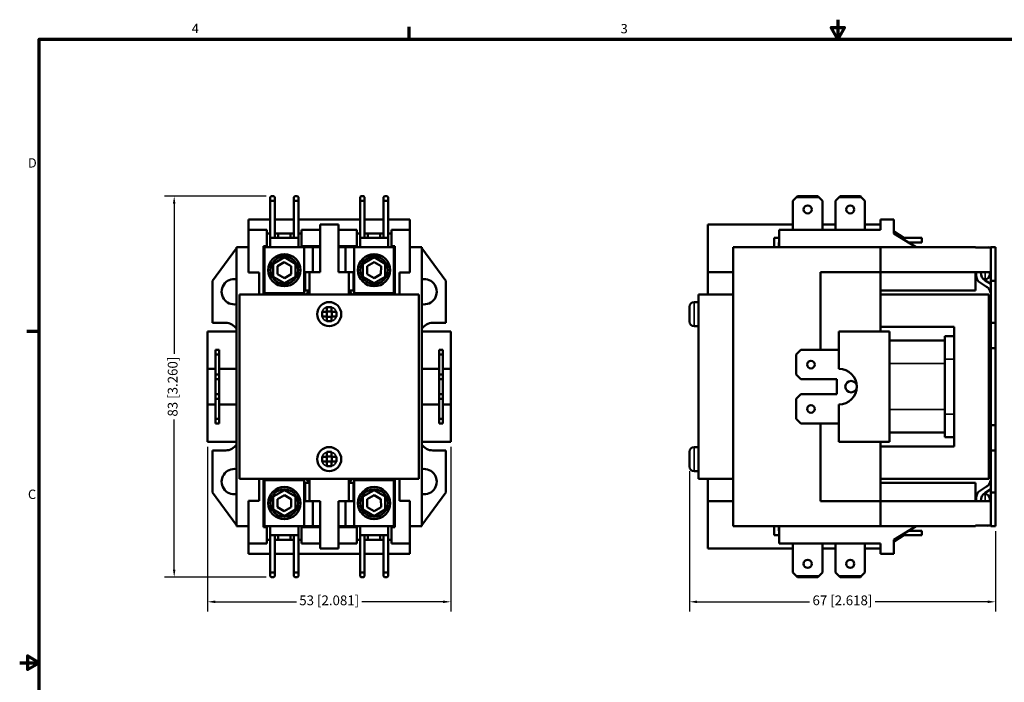
# Model space of a CAD drawing. Units: millimetres. Extents: x 8 to 364, y 4 to 284.
# Drawn here: x 8 to 222, y 140 to 284 of the extents above; entities that cross this region are included whole.
import ezdxf

# ---------------------------------------------------------------- set-up
doc = ezdxf.new("R2010")
doc.units = ezdxf.units.MM
doc.header["$LTSCALE"] = 0.666667
for name, color, linetype, lineweight in [('Border {c3}', 7, 'Continuous', 70), ('Dimension {c3}', 7, 'Continuous', 25), ('Visible Narrow {c3}', 7, 'Continuous', 35), ('Visible {c3}', 7, 'Continuous', 50)]:
    doc.layers.add(name, color=color, linetype=linetype, lineweight=lineweight)
doc.styles.add('Dim Text {c3}', font='tahoma.ttf')
doc.styles.add('Note Text {c3}', font='tahoma.ttf')
doc.dimstyles.new('mm[in] {c3 - mm[in]}', dxfattribs={"dimscale": 0.666667, "dimtxt": 3.175, "dimasz": 2.5, "dimexe": 3.175, "dimexo": 1.6002, "dimgap": 0.8, "dimtad": 0, "dimtoh": 1, "dimrnd": 1e-08, "dimzin": 4, "dimdsep": 46, "dimtxsty": 'Dim Text {c3}', "dimcen": 0.09, "dimdle": 10, "dimclrd": 176, "dimclre": 176, "dimclrt": 176, "dimadec": 1, "dimazin": 1, "dimtfac": 1, "dimtofl": 0, "dimtmove": 0, "dimatfit": 3, "dimfxl": 1, "dimtolj": 1, "dimtzin": 4, "dimlwd": -1, "dimlwe": -1, "dimarcsym": 0})

# ---------------------------------------------------------------- blocks, each defined once
blk = doc.blocks.new('Borders c3 - Border')
at = {"layer": 'Border {c3}'}
for p, q in [((139.7, 419.1), (139.7, 423.16)), ((19.05, 323.85), (14.99, 323.85))]:
    blk.add_line(p, q, dxfattribs=at)
at = {"layer": 'Border {c3}', "flags": 128}
for points in [[(279.4, 425.45), (279.4, 419.1), (277.2, 422.91), (281.6, 422.91), (279.4, 419.1)], [(19.05, 12.7), (19.05, 419.1), (539.75, 419.1), (539.75, 12.7), (19.05, 12.7)], [(12.7, 215.9), (19.05, 215.9), (15.24, 218.1), (15.24, 213.7), (19.05, 215.9)]]:
    blk.add_lwpolyline(points, dxfattribs=at)
at = {"layer": 'Border {c3}', "char_height": 3.05, "attachment_point": 7, "style": 'Note Text {c3}'}
for s, insert in [('4', (68.79, 420.12)), ('3', (208.6, 420.05)), ('D', (15.39, 376.3)), ('C', (15.39, 268.3))]:
    blk.add_mtext(s, dxfattribs=dict(at, insert=insert))
blk = doc.blocks.new('*D7')
at = {"layer": 'Defpoints', "color": 0, "transparency": 16777216}
for p in [(63.13, 245.31), (42.04, 162.51), (63.13, 162.51)]:
    blk.add_point(p, dxfattribs=at)
at = {"layer": 'Dimension {c3}', "color": 176, "true_color": 0x000080, "transparency": 16777216}
for p, q in [((62.06, 245.31), (39.92, 245.31)), ((42.04, 243.64), (42.04, 211.05)), ((42.04, 164.17), (42.04, 196.77)), ((62.06, 162.51), (39.92, 162.51))]:
    blk.add_line(p, q, dxfattribs=at)
for points in [[(41.76, 243.64), (42.32, 243.64), (42.04, 245.31)], [(41.76, 164.17), (42.32, 164.17), (42.04, 162.51)]]:
    blk.add_solid(points, dxfattribs=at)
at = {"layer": 'Dimension {c3}', "color": 176, "true_color": 0x000080, "transparency": 16777216, "insert": (40.65, 203.91), "char_height": 2.1167, "attachment_point": 2, "rotation": 90, "style": 'Dim Text {c3}'}
blk.add_mtext('\\A1;83 [3.260]', dxfattribs=at)
blk = doc.blocks.new('*D8')
at = {"layer": 'Defpoints', "color": 0, "transparency": 16777216}
for p in [(49.3, 191.91), (102.15, 191.91), (102.15, 157.16)]:
    blk.add_point(p, dxfattribs=at)
at = {"layer": 'Dimension {c3}', "color": 176, "true_color": 0x000080, "transparency": 16777216}
for p, q in [((49.3, 190.84), (49.3, 155.04)), ((102.15, 190.84), (102.15, 155.04)), ((50.97, 157.16), (68.62, 157.16)), ((100.48, 157.16), (82.83, 157.16))]:
    blk.add_line(p, q, dxfattribs=at)
for points in [[(50.97, 157.44), (50.97, 156.88), (49.3, 157.16)], [(100.48, 157.44), (100.48, 156.88), (102.15, 157.16)]]:
    blk.add_solid(points, dxfattribs=at)
at = {"layer": 'Dimension {c3}', "color": 176, "true_color": 0x000080, "transparency": 16777216, "insert": (75.73, 158.54), "char_height": 2.1167, "attachment_point": 2, "style": 'Dim Text {c3}'}
blk.add_mtext('\\A1;53 [2.081]', dxfattribs=at)
blk = doc.blocks.new('*D9')
at = {"layer": 'Defpoints', "color": 0, "transparency": 16777216}
for p in [(154.01, 186.61), (220.51, 173.61), (154.01, 157.16)]:
    blk.add_point(p, dxfattribs=at)
at = {"layer": 'Dimension {c3}', "color": 176, "true_color": 0x000080, "transparency": 16777216}
for p, q in [((154.01, 185.54), (154.01, 155.04)), ((220.51, 172.54), (220.51, 155.04)), ((155.68, 157.16), (180.13, 157.16)), ((218.85, 157.16), (194.4, 157.16))]:
    blk.add_line(p, q, dxfattribs=at)
for points in [[(155.68, 157.44), (155.68, 156.88), (154.01, 157.16)], [(218.85, 157.44), (218.85, 156.88), (220.51, 157.16)]]:
    blk.add_solid(points, dxfattribs=at)
at = {"layer": 'Dimension {c3}', "color": 176, "true_color": 0x000080, "transparency": 16777216, "insert": (187.26, 158.54), "char_height": 2.1167, "attachment_point": 2, "style": 'Dim Text {c3}'}
blk.add_mtext('\\A1;67 [2.618]', dxfattribs=at)

msp = doc.modelspace()

# ---------------------------------------------------------------- linework, layer by layer
at = {"layer": 'Visible Narrow {c3}'}
for p, q in [((218.31, 228.81), (218.31, 227.28)), ((219.18, 225.03), (219.51, 225.03)), ((70.6, 223.92), (71.48, 223.92)), ((79.98, 223.92), (80.85, 223.92)), ((155.01, 222.28), (155.01, 217.03)), ((219.16, 212.67), (219.51, 212.67)), ((209.51, 209.91), (211.51, 209.91)), ((197.51, 208.91), (209.51, 208.91)), ((197.51, 198.91), (209.51, 198.91)), ((209.51, 197.91), (211.51, 197.91)), ((219.16, 195.15), (219.51, 195.15)), ((155.01, 190.78), (155.01, 185.53)), ((71.48, 183.89), (70.6, 183.89)), ((80.85, 183.89), (79.98, 183.89)), ((219.18, 182.78), (219.51, 182.78)), ((218.31, 179.01), (218.31, 180.53))]:
    msp.add_line(p, q, dxfattribs=at)
for centre, radius, start, end in [((75.73, 219.66), 1.63, 107.4595, 162.5405), ((75.73, 219.66), 1.62, 72.5405, 107.4595), ((75.73, 219.66), 1.62, 17.4595, 72.5405), ((75.73, 219.66), 1.62, 162.5405, 197.4595), ((75.73, 219.66), 1.63, 197.4595, 252.5405), ((75.73, 219.66), 1.63, 287.4595, 342.5405), ((75.73, 219.66), 1.62, 342.5405, 17.4595), ((75.73, 219.66), 1.62, 252.5405, 287.4595), ((75.73, 188.16), 1.62, 162.5405, 197.4595), ((75.73, 188.16), 1.62, 107.4595, 162.5405), ((75.73, 188.16), 1.63, 72.5405, 107.4595), ((75.73, 188.16), 1.62, 17.4595, 72.5405), ((75.73, 188.16), 1.62, 342.5405, 17.4595), ((75.73, 188.16), 1.62, 197.4595, 252.5405), ((75.73, 188.16), 1.62, 252.5405, 287.4595), ((75.73, 188.16), 1.63, 287.4595, 342.5405)]:
    msp.add_arc(centre, radius, start, end, dxfattribs=at)
at = {"layer": 'Visible {c3}'}
for p, q in [((62.93, 245.11), (63.13, 245.31)), ((62.93, 245.11), (62.93, 244.31)), ((62.93, 244.31), (63.93, 244.31)), ((62.93, 236.21), (62.93, 244.31)), ((63.73, 245.31), (63.13, 245.31)), ((63.73, 245.31), (63.93, 245.11)), ((63.93, 244.31), (63.93, 245.11)), ((63.93, 236.21), (63.93, 244.31)), ((68.03, 245.11), (68.23, 245.31)), ((68.03, 245.11), (68.03, 244.31)), ((68.03, 244.31), (69.03, 244.31)), ((68.03, 236.21), (68.03, 244.31)), ((68.83, 245.31), (68.23, 245.31)), ((68.83, 245.31), (69.03, 245.11)), ((69.03, 244.31), (69.03, 245.11)), ((69.03, 236.21), (69.03, 244.31)), ((82.43, 245.11), (82.63, 245.31)), ((82.43, 245.11), (82.43, 244.31)), ((82.43, 244.31), (83.43, 244.31)), ((82.43, 236.21), (82.43, 244.31)), ((83.23, 245.31), (82.63, 245.31)), ((83.23, 245.31), (83.43, 245.11)), ((83.43, 244.31), (83.43, 245.11)), ((83.43, 236.21), (83.43, 244.31)), ((87.53, 245.11), (87.73, 245.31)), ((87.53, 245.11), (87.53, 244.31)), ((87.53, 244.31), (88.53, 244.31)), ((87.53, 236.21), (87.53, 244.31)), ((88.33, 245.31), (87.73, 245.31)), ((88.33, 245.31), (88.53, 245.11)), ((88.53, 244.31), (88.53, 245.11)), ((88.53, 236.21), (88.53, 244.31)), ((176.51, 244.31), (177.31, 245.11)), ((176.51, 237.96), (176.51, 244.31)), ((177.51, 245.31), (177.31, 245.11)), ((177.31, 245.11), (182.11, 245.11)), ((181.91, 245.31), (177.51, 245.31)), ((182.11, 245.11), (181.91, 245.31)), ((182.11, 245.11), (182.91, 244.31)), ((182.91, 237.96), (182.91, 244.31)), ((185.76, 244.31), (186.56, 245.11)), ((185.76, 237.96), (185.76, 244.31)), ((186.76, 245.31), (186.56, 245.11)), ((186.56, 245.11), (191.36, 245.11)), ((191.16, 245.31), (186.76, 245.31)), ((191.36, 245.11), (191.16, 245.31)), ((191.36, 245.11), (192.16, 244.31)), ((192.16, 237.96), (192.16, 244.31)), ((58.18, 237.96), (58.18, 240.21)), ((62.93, 240.21), (58.18, 240.21)), ((68.03, 240.21), (63.93, 240.21)), ((82.43, 240.21), (69.03, 240.21)), ((87.53, 240.21), (83.43, 240.21)), ((93.28, 240.21), (88.53, 240.21)), ((93.28, 237.96), (93.28, 240.21)), ((195.51, 240.21), (198.41, 240.21)), ((195.51, 237.96), (195.51, 240.21)), ((198.41, 237.21), (198.41, 240.21)), ((58.18, 234.21), (58.18, 237.96)), ((62.17, 237.96), (58.18, 237.96)), ((62.17, 237.96), (62.17, 234.41)), ((69.73, 234.41), (69.73, 237.96)), ((73.73, 237.96), (69.73, 237.96)), ((77.73, 239.11), (73.73, 239.11)), ((73.73, 239.11), (73.73, 228.81)), ((77.73, 228.81), (77.73, 239.11)), ((77.73, 237.96), (81.73, 237.96)), ((81.73, 237.96), (81.73, 234.41)), ((89.28, 234.41), (89.28, 237.96)), ((89.28, 237.96), (93.28, 237.96)), ((93.28, 234.21), (93.28, 237.96)), ((158.01, 239.11), (176.51, 239.11)), ((158.01, 228.81), (158.01, 239.11)), ((173.51, 234.21), (173.51, 237.96)), ((173.51, 237.96), (195.51, 237.96)), ((182.91, 239.11), (185.76, 239.11)), ((192.16, 239.11), (195.51, 239.11)), ((62.93, 237.21), (62.17, 237.21)), ((69.03, 236.21), (62.93, 236.21)), ((62.93, 234.21), (62.93, 236.21)), ((68.03, 237.21), (63.93, 237.21)), ((64.63, 237.21), (64.63, 236.21)), ((67.33, 236.21), (67.33, 237.21)), ((69.73, 237.21), (69.03, 237.21)), ((69.03, 234.21), (69.03, 236.21)), ((81.73, 237.21), (82.43, 237.21)), ((82.43, 234.21), (82.43, 236.21)), ((82.43, 236.21), (88.53, 236.21)), ((83.43, 237.21), (87.53, 237.21)), ((84.13, 236.21), (84.13, 237.21)), ((86.83, 237.21), (86.83, 236.21)), ((88.53, 237.21), (89.28, 237.21)), ((88.53, 234.21), (88.53, 236.21)), ((172.41, 236.21), (173.51, 236.21)), ((172.41, 234.21), (172.41, 236.21)), ((198.41, 237.21), (198.45, 237.21)), ((198.45, 237.21), (203.25, 234.21)), ((198.61, 237.51), (198.61, 237.11)), ((200.61, 236.21), (198.61, 237.51)), ((200.05, 236.21), (204.51, 236.21)), ((204.51, 236.21), (204.51, 235.21)), ((55.58, 234), (50.38, 226.91)), ((55.58, 173.61), (55.58, 234.21)), ((58.18, 234.21), (55.58, 234.21)), ((58.18, 228.71), (58.18, 234.21)), ((62.17, 234.41), (61.48, 234.41)), ((61.48, 234.41), (61.48, 223.91)), ((61.68, 234.21), (61.48, 234.21)), ((70.28, 234.21), (61.68, 234.21)), ((61.68, 234.21), (61.68, 224.21)), ((73.73, 234.41), (69.73, 234.41)), ((70.28, 234.21), (70.28, 224.21)), ((70.28, 234.21), (72.18, 234.21)), ((70.48, 234.21), (70.48, 234.41)), ((72.18, 228.81), (72.18, 234.21)), ((72.18, 234.21), (73.73, 234.21)), ((77.73, 234.41), (81.73, 234.41)), ((77.73, 234.21), (79.28, 234.21)), ((79.28, 234.21), (81.18, 234.21)), ((79.28, 234.21), (79.28, 228.81)), ((80.98, 234.21), (80.98, 234.41)), ((81.18, 234.21), (89.78, 234.21)), ((81.18, 234.21), (81.18, 224.21)), ((89.28, 234.41), (89.98, 234.41)), ((89.78, 234.21), (89.78, 224.21)), ((89.78, 234.21), (89.98, 234.21)), ((89.98, 234.41), (89.98, 223.91)), ((93.28, 234.21), (95.88, 234.21)), ((93.28, 234.21), (93.28, 228.71)), ((95.88, 234.21), (95.88, 173.61)), ((101.08, 226.91), (95.88, 234)), ((163.51, 234.21), (195.51, 234.21)), ((163.51, 234.21), (163.51, 173.61)), ((173.41, 235.21), (173.41, 234.21)), ((173.41, 235.21), (173.51, 235.21)), ((195.51, 234.21), (195.51, 228.81)), ((195.51, 234.21), (203.25, 234.21)), ((201.65, 235.21), (204.51, 235.21)), ((203.25, 234.21), (216.21, 234.21)), ((216.21, 234.11), (216.21, 234.21)), ((219.51, 234.11), (216.21, 234.11)), ((218.99, 234.21), (218.78, 234.11)), ((219.04, 234.11), (218.99, 234.21)), ((219.51, 226.91), (219.51, 234.21)), ((219.51, 234.21), (220.51, 234.21)), ((220.51, 234.21), (220.51, 226.91)), ((63.54, 230.61), (65.98, 232.02)), ((65.98, 232.02), (68.41, 230.61)), ((85.48, 232.02), (83.04, 230.61)), ((87.91, 230.61), (85.48, 232.02)), ((63.54, 227.8), (63.54, 230.61)), ((64.46, 230.07), (65.97, 230.95)), ((64.47, 228.33), (64.46, 230.07)), ((65.97, 230.95), (67.48, 230.09)), ((67.48, 230.09), (67.49, 228.34)), ((68.41, 230.61), (68.41, 227.8)), ((83.04, 230.61), (83.04, 227.8)), ((83.96, 228.34), (83.97, 230.09)), ((83.97, 230.09), (85.48, 230.95)), ((85.48, 230.95), (86.99, 230.07)), ((86.99, 230.07), (86.98, 228.33)), ((87.91, 227.8), (87.91, 230.61)), ((50.38, 226.91), (50.38, 217.77)), ((60.48, 228.71), (58.18, 228.71)), ((60.48, 223.91), (60.48, 228.71)), ((65.98, 226.39), (63.54, 227.8)), ((65.98, 227.47), (64.47, 228.33)), ((67.49, 228.34), (65.98, 227.47)), ((68.41, 227.8), (65.98, 226.39)), ((71.48, 228.81), (70.28, 228.81)), ((70.48, 224.81), (70.48, 228.81)), ((71.48, 228.81), (71.48, 223.91)), ((73.73, 228.81), (71.48, 228.81)), ((79.98, 228.81), (77.73, 228.81)), ((81.18, 228.81), (79.98, 228.81)), ((79.98, 228.81), (79.98, 223.91)), ((80.98, 224.81), (80.98, 228.81)), ((83.04, 227.8), (85.48, 226.39)), ((85.47, 227.47), (83.96, 228.34)), ((86.98, 228.33), (85.47, 227.47)), ((85.48, 226.39), (87.91, 227.8)), ((90.98, 228.71), (93.28, 228.71)), ((90.98, 223.91), (90.98, 228.71)), ((101.08, 217.77), (101.08, 226.91)), ((158.01, 228.81), (158.01, 223.91)), ((158.01, 228.81), (163.51, 228.81)), ((182.51, 211.91), (182.51, 228.81)), ((182.51, 228.81), (195.51, 228.81)), ((219.51, 228.81), (195.51, 228.81)), ((195.51, 228.81), (195.51, 215.91)), ((216.21, 228.81), (216.21, 224.81)), ((216.31, 228.81), (216.31, 228.14)), ((217.31, 228.7), (217.31, 228.81)), ((218.31, 227.28), (217.9, 227.28)), ((219.51, 226.21), (218.25, 227)), ((219.31, 228.36), (219.31, 228.81)), ((219.31, 228.28), (219.31, 228.36)), ((219.51, 226.91), (220.51, 226.91)), ((219.51, 217.77), (219.51, 226.91)), ((220.51, 226.91), (220.51, 217.77)), ((70.28, 224.81), (70.48, 224.81)), ((70.48, 224.81), (71.48, 224.81)), ((79.98, 224.81), (80.98, 224.81)), ((81.18, 224.81), (80.98, 224.81)), ((195.51, 224.81), (216.21, 224.81)), ((217.25, 226.45), (218.57, 225.62)), ((56.23, 223.91), (95.23, 223.91)), ((56.23, 183.91), (56.23, 223.91)), ((61.68, 224.21), (70.28, 224.21)), ((62.93, 224.21), (62.93, 223.91)), ((64.88, 223.91), (64.88, 224.21)), ((89.78, 224.21), (81.18, 224.21)), ((86.58, 223.91), (86.58, 224.21)), ((88.53, 224.21), (88.53, 223.91)), ((95.23, 223.91), (95.23, 183.91)), ((163.51, 223.91), (156.01, 223.91)), ((156.01, 223.91), (156.01, 183.91)), ((219.11, 223.91), (195.51, 223.91)), ((219.11, 183.91), (219.11, 223.91)), ((75.24, 221.21), (76.21, 221.21)), ((75.24, 220.35), (75.24, 221.21)), ((76.21, 221.21), (76.21, 220.35)), ((154.01, 221.21), (154.01, 221.28)), ((154.01, 220.15), (154.01, 221.21)), ((156.01, 222.28), (155.01, 222.28)), ((74.18, 219.17), (74.18, 220.15)), ((74.18, 220.15), (75.04, 220.15)), ((75.04, 219.17), (74.18, 219.17)), ((75.24, 220.35), (75.04, 220.15)), ((75.04, 219.17), (75.24, 218.97)), ((75.14, 220.25), (75.18, 220.21)), ((75.14, 219.07), (75.18, 219.11)), ((75.18, 220.21), (76.28, 220.21)), ((75.18, 219.11), (75.18, 220.21)), ((76.28, 219.11), (75.18, 219.11)), ((75.24, 218.11), (75.24, 218.97)), ((76.41, 220.15), (76.21, 220.35)), ((76.21, 218.97), (76.41, 219.17)), ((76.21, 218.97), (76.21, 218.11)), ((76.31, 220.25), (76.28, 220.21)), ((76.28, 220.21), (76.28, 219.11)), ((76.31, 219.07), (76.28, 219.11)), ((76.41, 220.15), (77.28, 220.15)), ((77.28, 219.17), (76.41, 219.17)), ((77.28, 220.15), (77.28, 219.17)), ((154.01, 219.17), (154.01, 220.15)), ((154.01, 218.11), (154.01, 219.17)), ((50.38, 217.77), (53.23, 217.77)), ((76.21, 218.11), (75.24, 218.11)), ((98.23, 217.77), (101.08, 217.77)), ((154.01, 218.03), (154.01, 218.11)), ((156.01, 217.03), (155.01, 217.03)), ((195.51, 216.91), (211.51, 216.91)), ((211.51, 216.91), (211.51, 214.91)), ((219.51, 217.77), (220.51, 217.77)), ((219.51, 212.27), (219.51, 217.77)), ((220.51, 217.77), (220.51, 212.27)), ((49.3, 215.91), (55.58, 215.91)), ((49.3, 207.78), (49.3, 215.91)), ((102.15, 215.91), (95.88, 215.91)), ((102.15, 207.78), (102.15, 215.91)), ((186.51, 207.78), (186.51, 215.91)), ((186.51, 215.91), (197.51, 215.91)), ((197.51, 215.91), (197.51, 191.91)), ((209.51, 214.91), (211.51, 214.91)), ((209.51, 209.91), (209.51, 214.91)), ((211.51, 209.91), (211.51, 214.91)), ((51.05, 210.91), (51.05, 211.91)), ((51.05, 211.91), (51.85, 211.91)), ((51.85, 211.91), (51.85, 210.91)), ((99.6, 211.91), (99.6, 210.91)), ((100.4, 211.91), (99.6, 211.91)), ((100.4, 210.91), (100.4, 211.91)), ((177.21, 210.91), (178.21, 211.91)), ((178.21, 211.91), (186.51, 211.91)), ((197.51, 213.91), (209.51, 213.91)), ((219.16, 212.67), (219.16, 213.67)), ((219.16, 195.15), (219.16, 212.67)), ((219.51, 212.27), (220.51, 212.27)), ((219.51, 195.55), (219.51, 212.27)), ((220.51, 212.27), (220.51, 195.55)), ((51.05, 206.53), (51.05, 210.91)), ((51.05, 210.91), (51.85, 210.91)), ((51.85, 210.91), (51.85, 206.53)), ((99.6, 210.91), (99.6, 206.53)), ((100.4, 210.91), (99.6, 210.91)), ((100.4, 206.53), (100.4, 210.91)), ((177.21, 206.53), (177.21, 210.91)), ((209.51, 209.91), (209.51, 197.91)), ((211.51, 209.91), (211.51, 197.91)), ((49.3, 207.78), (51.05, 207.78)), ((49.3, 200.03), (49.3, 207.78)), ((51.85, 207.78), (55.58, 207.78)), ((99.6, 207.78), (95.88, 207.78)), ((102.15, 207.78), (100.4, 207.78)), ((102.15, 200.03), (102.15, 207.78)), ((51.05, 205.53), (51.05, 206.53)), ((51.05, 206.53), (51.85, 206.53)), ((51.05, 202.28), (51.05, 205.53)), ((51.05, 205.53), (51.85, 205.53)), ((51.85, 206.53), (51.85, 205.53)), ((51.85, 205.53), (51.85, 202.28)), ((99.6, 206.53), (99.6, 205.53)), ((100.4, 206.53), (99.6, 206.53)), ((99.6, 205.53), (99.6, 202.28)), ((100.4, 205.53), (99.6, 205.53)), ((100.4, 205.53), (100.4, 206.53)), ((100.4, 202.28), (100.4, 205.53)), ((178.21, 205.53), (177.21, 206.53)), ((186.01, 205.53), (178.21, 205.53)), ((186.01, 202.28), (186.01, 205.53)), ((51.05, 201.28), (51.05, 202.28)), ((51.05, 202.28), (51.85, 202.28)), ((51.05, 196.91), (51.05, 201.28)), ((51.05, 201.28), (51.85, 201.28)), ((51.85, 202.28), (51.85, 201.28)), ((51.85, 201.28), (51.85, 196.91)), ((99.6, 202.28), (99.6, 201.28)), ((100.4, 202.28), (99.6, 202.28)), ((99.6, 201.28), (99.6, 196.91)), ((100.4, 201.28), (99.6, 201.28)), ((100.4, 201.28), (100.4, 202.28)), ((100.4, 196.91), (100.4, 201.28)), ((177.21, 201.28), (178.21, 202.28)), ((177.21, 196.91), (177.21, 201.28)), ((178.21, 202.28), (186.01, 202.28)), ((49.3, 200.03), (51.05, 200.03)), ((49.3, 191.91), (49.3, 200.03)), ((51.85, 200.03), (55.58, 200.03)), ((99.6, 200.03), (95.88, 200.03)), ((102.15, 200.03), (100.4, 200.03)), ((102.15, 191.91), (102.15, 200.03)), ((186.51, 191.91), (186.51, 200.03)), ((51.05, 195.91), (51.05, 196.91)), ((51.05, 196.91), (51.85, 196.91)), ((51.85, 196.91), (51.85, 195.91)), ((99.6, 196.91), (99.6, 195.91)), ((100.4, 196.91), (99.6, 196.91)), ((100.4, 195.91), (100.4, 196.91)), ((178.21, 195.91), (177.21, 196.91)), ((209.51, 192.91), (209.51, 197.91)), ((211.51, 192.91), (211.51, 197.91)), ((51.05, 195.91), (51.85, 195.91)), ((100.4, 195.91), (99.6, 195.91)), ((186.51, 195.91), (178.21, 195.91)), ((182.51, 195.91), (182.51, 179.01)), ((219.16, 194.15), (219.16, 195.15)), ((219.51, 195.55), (220.51, 195.55)), ((219.51, 190.05), (219.51, 195.55)), ((220.51, 195.55), (220.51, 190.05)), ((197.51, 193.91), (209.51, 193.91)), ((209.51, 192.91), (211.51, 192.91)), ((211.51, 192.91), (211.51, 190.91)), ((49.3, 191.91), (55.58, 191.91)), ((102.15, 191.91), (95.88, 191.91)), ((156.01, 190.78), (155.01, 190.78)), ((197.51, 191.91), (186.51, 191.91)), ((195.51, 179.01), (195.51, 191.91)), ((211.51, 190.91), (195.51, 190.91)), ((50.38, 190.05), (50.38, 180.91)), ((53.23, 190.05), (50.38, 190.05)), ((74.18, 187.67), (74.18, 188.65)), ((74.18, 188.65), (75.04, 188.65)), ((75.24, 188.85), (75.04, 188.65)), ((75.14, 188.75), (75.18, 188.71)), ((75.18, 187.61), (75.18, 188.71)), ((75.18, 188.71), (76.28, 188.71)), ((75.24, 189.71), (76.21, 189.71)), ((75.24, 188.85), (75.24, 189.71)), ((76.21, 189.71), (76.21, 188.85)), ((76.41, 188.65), (76.21, 188.85)), ((76.31, 188.75), (76.28, 188.71)), ((76.28, 188.71), (76.28, 187.61)), ((76.41, 188.65), (77.28, 188.65)), ((77.28, 188.65), (77.28, 187.67)), ((101.08, 190.05), (98.23, 190.05)), ((101.08, 180.91), (101.08, 190.05)), ((154.01, 189.71), (154.01, 189.78)), ((154.01, 188.65), (154.01, 189.71)), ((154.01, 187.67), (154.01, 188.65)), ((219.51, 190.05), (220.51, 190.05)), ((219.51, 180.91), (219.51, 190.05)), ((220.51, 190.05), (220.51, 180.91)), ((75.04, 187.67), (74.18, 187.67)), ((75.04, 187.67), (75.24, 187.47)), ((75.14, 187.57), (75.18, 187.61)), ((76.28, 187.61), (75.18, 187.61)), ((75.24, 186.61), (75.24, 187.47)), ((76.21, 186.61), (75.24, 186.61)), ((76.21, 187.47), (76.41, 187.67)), ((76.21, 187.47), (76.21, 186.61)), ((76.31, 187.57), (76.28, 187.61)), ((77.28, 187.67), (76.41, 187.67)), ((154.01, 186.61), (154.01, 187.67)), ((154.01, 186.53), (154.01, 186.61)), ((156.01, 185.53), (155.01, 185.53)), ((56.23, 183.91), (95.23, 183.91)), ((60.48, 183.91), (60.48, 179.11)), ((61.48, 173.41), (61.48, 183.91)), ((61.68, 183.61), (70.28, 183.61)), ((61.68, 173.61), (61.68, 183.61)), ((62.93, 183.61), (62.93, 183.91)), ((64.88, 183.91), (64.88, 183.61)), ((70.28, 173.61), (70.28, 183.61)), ((70.28, 183.01), (70.48, 183.01)), ((70.48, 183.01), (70.48, 179.01)), ((71.48, 183.01), (70.48, 183.01)), ((71.48, 179.01), (71.48, 183.91)), ((79.98, 179.01), (79.98, 183.91)), ((80.98, 183.01), (79.98, 183.01)), ((81.18, 183.01), (80.98, 183.01)), ((80.98, 183.01), (80.98, 179.01)), ((89.78, 183.61), (81.18, 183.61)), ((81.18, 173.61), (81.18, 183.61)), ((86.58, 183.91), (86.58, 183.61)), ((88.53, 183.61), (88.53, 183.91)), ((89.78, 173.61), (89.78, 183.61)), ((89.98, 173.41), (89.98, 183.91)), ((90.98, 183.91), (90.98, 179.11)), ((156.01, 183.91), (163.51, 183.91)), ((158.01, 179.01), (158.01, 183.91)), ((195.51, 183.91), (219.11, 183.91)), ((216.21, 183.01), (195.51, 183.01)), ((216.21, 179.01), (216.21, 183.01)), ((218.57, 182.2), (217.25, 181.37)), ((50.38, 180.91), (55.58, 173.81)), ((63.54, 180.01), (65.98, 181.42)), ((63.54, 177.2), (63.54, 180.01)), ((64.47, 179.49), (65.98, 180.35)), ((65.98, 181.42), (68.41, 180.01)), ((65.98, 180.35), (67.49, 179.47)), ((68.41, 180.01), (68.41, 177.2)), ((83.04, 180.01), (85.48, 181.42)), ((83.04, 177.2), (83.04, 180.01)), ((83.96, 179.47), (85.47, 180.35)), ((85.47, 180.35), (86.98, 179.49)), ((85.48, 181.42), (87.91, 180.01)), ((87.91, 180.01), (87.91, 177.2)), ((95.88, 173.81), (101.08, 180.91)), ((217.9, 180.53), (218.31, 180.53)), ((218.25, 180.82), (219.51, 181.6)), ((219.51, 180.91), (220.51, 180.91)), ((219.51, 173.61), (219.51, 180.91)), ((220.51, 180.91), (220.51, 173.61)), ((58.18, 173.61), (58.18, 179.11)), ((60.48, 179.11), (58.18, 179.11)), ((64.46, 177.74), (64.47, 179.49)), ((65.97, 176.87), (64.46, 177.74)), ((67.48, 177.73), (65.97, 176.87)), ((67.49, 179.47), (67.48, 177.73)), ((70.28, 179.01), (71.48, 179.01)), ((71.48, 179.01), (73.73, 179.01)), ((72.18, 173.61), (72.18, 179.01)), ((73.73, 179.01), (73.73, 168.71)), ((77.73, 168.71), (77.73, 179.01)), ((77.73, 179.01), (79.98, 179.01)), ((79.28, 179.01), (79.28, 173.61)), ((79.98, 179.01), (81.18, 179.01)), ((83.97, 177.73), (83.96, 179.47)), ((85.48, 176.87), (83.97, 177.73)), ((86.99, 177.74), (85.48, 176.87)), ((86.98, 179.49), (86.99, 177.74)), ((90.98, 179.11), (93.28, 179.11)), ((93.28, 179.11), (93.28, 173.61)), ((158.01, 168.71), (158.01, 179.01)), ((158.01, 179.01), (163.51, 179.01)), ((182.51, 179.01), (195.51, 179.01)), ((195.51, 173.61), (195.51, 179.01)), ((219.51, 179.01), (195.51, 179.01)), ((216.31, 179.67), (216.31, 179.01)), ((217.31, 179.01), (217.31, 179.12)), ((219.31, 179.53), (219.31, 179.45)), ((219.31, 179.45), (219.31, 179.01)), ((65.98, 175.79), (63.54, 177.2)), ((68.41, 177.2), (65.98, 175.79)), ((85.48, 175.79), (83.04, 177.2)), ((87.91, 177.2), (85.48, 175.79)), ((58.18, 173.61), (55.58, 173.61)), ((58.18, 173.61), (58.18, 169.86)), ((61.68, 173.61), (61.48, 173.61)), ((62.17, 173.41), (61.48, 173.41)), ((70.28, 173.61), (61.68, 173.61)), ((62.17, 173.41), (62.17, 169.86)), ((62.93, 173.61), (62.93, 171.61)), ((69.03, 173.61), (69.03, 171.61)), ((73.73, 173.41), (69.73, 173.41)), ((69.73, 169.86), (69.73, 173.41)), ((72.18, 173.61), (70.28, 173.61)), ((70.48, 173.61), (70.48, 173.41)), ((73.73, 173.61), (72.18, 173.61)), ((79.28, 173.61), (77.73, 173.61)), ((77.73, 173.41), (81.73, 173.41)), ((81.18, 173.61), (79.28, 173.61)), ((80.98, 173.61), (80.98, 173.41)), ((81.18, 173.61), (89.78, 173.61)), ((81.73, 173.41), (81.73, 169.86)), ((82.43, 173.61), (82.43, 171.61)), ((88.53, 173.61), (88.53, 171.61)), ((89.28, 169.86), (89.28, 173.41)), ((89.28, 173.41), (89.98, 173.41)), ((89.78, 173.61), (89.98, 173.61)), ((93.28, 173.61), (93.28, 169.86)), ((93.28, 173.61), (95.88, 173.61)), ((163.51, 173.61), (195.51, 173.61)), ((172.41, 173.61), (172.41, 171.61)), ((173.41, 172.61), (173.41, 173.61)), ((173.51, 173.61), (173.51, 169.86)), ((195.51, 173.61), (203.25, 173.61)), ((198.45, 170.61), (203.25, 173.61)), ((203.25, 173.61), (216.21, 173.61)), ((216.21, 173.61), (216.21, 173.71)), ((216.21, 173.71), (219.51, 173.71)), ((218.78, 173.71), (218.99, 173.61)), ((218.99, 173.61), (219.04, 173.71)), ((219.51, 173.61), (220.51, 173.61)), ((62.93, 171.61), (62.93, 163.51)), ((69.03, 171.61), (62.93, 171.61)), ((63.93, 171.61), (63.93, 163.51)), ((64.63, 170.61), (64.63, 171.61)), ((67.33, 171.61), (67.33, 170.61)), ((68.03, 171.61), (68.03, 163.51)), ((69.03, 171.61), (69.03, 163.51)), ((82.43, 171.61), (82.43, 163.51)), ((82.43, 171.61), (88.53, 171.61)), ((83.43, 171.61), (83.43, 163.51)), ((84.13, 171.61), (84.13, 170.61)), ((86.83, 170.61), (86.83, 171.61)), ((87.53, 171.61), (87.53, 163.51)), ((88.53, 171.61), (88.53, 163.51)), ((172.41, 171.61), (173.51, 171.61)), ((173.41, 172.61), (173.51, 172.61)), ((200.61, 171.61), (198.61, 170.31)), ((200.05, 171.61), (204.51, 171.61)), ((201.65, 172.61), (204.51, 172.61)), ((204.51, 171.61), (204.51, 172.61)), ((58.18, 169.86), (58.18, 167.61)), ((62.17, 169.86), (58.18, 169.86)), ((62.93, 170.61), (62.17, 170.61)), ((68.03, 170.61), (63.93, 170.61)), ((69.73, 170.61), (69.03, 170.61)), ((73.73, 169.86), (69.73, 169.86)), ((77.73, 169.86), (81.73, 169.86)), ((81.73, 170.61), (82.43, 170.61)), ((83.43, 170.61), (87.53, 170.61)), ((88.53, 170.61), (89.28, 170.61)), ((89.28, 169.86), (93.28, 169.86)), ((93.28, 169.86), (93.28, 167.61)), ((173.51, 169.86), (195.51, 169.86)), ((176.51, 169.86), (176.51, 163.51)), ((182.91, 169.86), (182.91, 163.51)), ((185.76, 169.86), (185.76, 163.51)), ((192.16, 169.86), (192.16, 163.51)), ((195.51, 169.86), (195.51, 167.61)), ((198.41, 170.61), (198.41, 167.61)), ((198.41, 170.61), (198.45, 170.61)), ((198.61, 170.31), (198.61, 170.71)), ((58.18, 167.61), (62.93, 167.61)), ((63.93, 167.61), (68.03, 167.61)), ((69.03, 167.61), (82.43, 167.61)), ((73.73, 168.71), (77.73, 168.71)), ((83.43, 167.61), (87.53, 167.61)), ((88.53, 167.61), (93.28, 167.61)), ((158.01, 168.71), (176.51, 168.71)), ((182.91, 168.71), (185.76, 168.71)), ((192.16, 168.71), (195.51, 168.71)), ((195.51, 167.61), (198.41, 167.61)), ((62.93, 163.51), (62.93, 162.71)), ((63.93, 163.51), (62.93, 163.51)), ((63.13, 162.51), (62.93, 162.71)), ((63.93, 162.71), (63.73, 162.51)), ((63.93, 162.71), (63.93, 163.51)), ((69.03, 163.51), (68.03, 163.51)), ((68.03, 163.51), (68.03, 162.71)), ((68.23, 162.51), (68.03, 162.71)), ((69.03, 162.71), (68.83, 162.51)), ((69.03, 162.71), (69.03, 163.51)), ((83.43, 163.51), (82.43, 163.51)), ((82.43, 163.51), (82.43, 162.71)), ((82.63, 162.51), (82.43, 162.71)), ((83.43, 162.71), (83.23, 162.51)), ((83.43, 162.71), (83.43, 163.51)), ((88.53, 163.51), (87.53, 163.51)), ((87.53, 163.51), (87.53, 162.71)), ((87.73, 162.51), (87.53, 162.71)), ((88.53, 162.71), (88.33, 162.51)), ((88.53, 162.71), (88.53, 163.51)), ((177.31, 162.71), (176.51, 163.51)), ((177.31, 162.71), (177.51, 162.51)), ((182.11, 162.71), (177.31, 162.71)), ((181.91, 162.51), (182.11, 162.71)), ((182.91, 163.51), (182.11, 162.71)), ((186.56, 162.71), (185.76, 163.51)), ((186.56, 162.71), (186.76, 162.51)), ((191.36, 162.71), (186.56, 162.71)), ((191.16, 162.51), (191.36, 162.71)), ((192.16, 163.51), (191.36, 162.71)), ((63.13, 162.51), (63.73, 162.51)), ((68.23, 162.51), (68.83, 162.51)), ((82.63, 162.51), (83.23, 162.51)), ((87.73, 162.51), (88.33, 162.51)), ((177.51, 162.51), (181.91, 162.51)), ((186.76, 162.51), (191.16, 162.51))]:
    msp.add_line(p, q, dxfattribs=at)
for centre, radius in [((179.71, 242.41), 0.875), ((188.96, 242.41), 0.875), ((65.98, 229.21), 3.5), ((65.98, 229.21), 3), ((85.48, 229.21), 3.5), ((85.48, 229.21), 3), ((75.73, 219.66), 2.62), ((180.41, 208.71), 0.825), ((189.14, 203.91), 1.25), ((180.41, 199.08), 0.825), ((75.73, 188.16), 2.62), ((65.98, 178.61), 3.5), ((85.48, 178.61), 3.5), ((65.98, 178.61), 3), ((85.48, 178.61), 3), ((179.71, 165.41), 0.875), ((188.96, 165.41), 0.875)]:
    msp.add_circle(centre, radius, dxfattribs=at)
for centre, radius, start, end in [((55.09, 224.53), 2.75, 79.7891, 280.2109), ((96.36, 224.53), 2.75, 259.7891, 100.2109), ((218.31, 228.14), 2, 180, 237.9946), ((219.31, 228.7), 2, 180, 237.9946), ((218.31, 228.28), 1, 270, 0), ((217.51, 223.92), 2, 33.6589, 57.9946), ((70.03, 225.03), 1.25, 221.2999, 244.1581), ((70.03, 225.03), 1.25, 295.8419, 297.5266), ((81.43, 225.03), 1.25, 242.4734, 244.1581), ((81.43, 225.03), 1.25, 295.8419, 318.7001), ((155.01, 221.28), 1, 90, 180), ((53.23, 215.02), 2.75, 31.2904, 90), ((98.23, 215.02), 2.75, 90, 148.7096), ((155.01, 218.03), 1, 180, 270), ((219.01, 214.14), 0.5, 287.4576, 0), ((186.51, 203.91), 3.87, 270, 90), ((219.01, 193.67), 0.5, 0, 72.5424), ((53.23, 192.8), 2.75, 270, 328.7096), ((98.23, 192.8), 2.75, 211.2904, 270), ((155.01, 189.78), 1, 90, 180), ((155.01, 186.53), 1, 180, 270), ((55.09, 183.27), 2.75, 79.7891, 280.2109), ((96.36, 183.27), 2.75, 259.7891, 100.2109), ((70.03, 182.78), 1.25, 115.8419, 138.7001), ((70.03, 182.78), 1.25, 62.4734, 64.1581), ((81.43, 182.78), 1.25, 115.8419, 117.5266), ((81.43, 182.78), 1.25, 41.2999, 64.1581), ((217.51, 183.89), 2, 302.0054, 326.3411), ((218.31, 179.67), 2, 122.0054, 180), ((219.31, 179.12), 2, 122.0054, 180), ((218.31, 179.53), 1, 0, 90)]:
    msp.add_arc(centre, radius, start, end, dxfattribs=at)
for points, knots in [([(71.25, 224.81), (71.24, 224.73), (71.22, 224.66), (71.14, 224.45), (71.05, 224.3), (70.86, 224.09), (70.74, 223.99), (70.6, 223.92)], [0.6083338, 0.6083338, 0.6083338, 0.6083338, 0.6323761, 0.6323761, 0.6769983, 0.6769983, 0.7199805, 0.7199805, 0.7199805, 0.7199805]), ([(80.85, 223.92), (80.71, 223.99), (80.59, 224.09), (80.4, 224.3), (80.31, 224.45), (80.23, 224.66), (80.21, 224.73), (80.2, 224.81)], [0.8354206, 0.8354206, 0.8354206, 0.8354206, 0.8784029, 0.8784029, 0.923025, 0.923025, 0.9470673, 0.9470673, 0.9470673, 0.9470673]), ([(219.51, 223.92), (219.51, 223.99), (219.51, 224.09), (219.48, 224.3), (219.45, 224.45), (219.36, 224.7), (219.3, 224.83), (219.21, 224.98), (219.19, 225.01), (219.18, 225.03)], [0.8354206, 0.8354206, 0.8354206, 0.8354206, 0.8784029, 0.8784029, 0.923025, 0.923025, 0.9628299, 0.9628299, 0.9714434, 0.9714434, 0.9714434, 0.9714434]), ([(70.6, 183.89), (70.74, 183.82), (70.86, 183.73), (71.05, 183.51), (71.14, 183.36), (71.22, 183.16), (71.24, 183.08), (71.25, 183.01)], [0.8354206, 0.8354206, 0.8354206, 0.8354206, 0.8784029, 0.8784029, 0.923025, 0.923025, 0.9470673, 0.9470673, 0.9470673, 0.9470673]), ([(80.2, 183.01), (80.21, 183.08), (80.23, 183.16), (80.31, 183.36), (80.4, 183.51), (80.59, 183.73), (80.71, 183.82), (80.85, 183.89)], [0.6083338, 0.6083338, 0.6083338, 0.6083338, 0.6323761, 0.6323761, 0.6769983, 0.6769983, 0.7199805, 0.7199805, 0.7199805, 0.7199805]), ([(219.18, 182.78), (219.19, 182.81), (219.21, 182.83), (219.3, 182.98), (219.36, 183.11), (219.45, 183.36), (219.48, 183.51), (219.51, 183.73), (219.51, 183.82), (219.51, 183.89)], [0.5839577, 0.5839577, 0.5839577, 0.5839577, 0.5925712, 0.5925712, 0.6323761, 0.6323761, 0.6769983, 0.6769983, 0.7199805, 0.7199805, 0.7199805, 0.7199805])]:
    msp.add_open_spline(points, degree=3, knots=knots, dxfattribs=at)

# ---------------------------------------------------------------- block references
at = {"xscale": 0.6666666666666666, "yscale": 0.6666666666666666, "zscale": 0.6666666666666666}
msp.add_blockref('Borders c3 - Border', (0, 0), dxfattribs=at)

# ---------------------------------------------------------------- dimensions: what is measured, and where the dimension line sits
at = {"layer": 'Dimension {c3}', "color": 176, "true_color": 0x000080}
for base, p1, p2, angle, picture, middle in [((42.04, 162.51), (63.13, 245.31), (63.13, 162.51), 90, '*D7', (42.04, 203.91)), ((102.15, 157.16), (49.3, 191.91), (102.15, 191.91), 180, '*D8', (75.73, 157.16)), ((154.01259653, 157.15743112), (220.51259653, 173.60782312), (154.01259653, 186.60768809), 180, '*D9', (187.26259653, 157.15743112))]:
    dim = msp.add_linear_dim(base=base, p1=p1, p2=p2, angle=angle, dimstyle='mm[in] {c3 - mm[in]}', override={"dimgap": 0.8, "dimtoh": 0, "dimdec": 0, "dimtol": 0, "dimlim": 0, "dimtp": 0, "dimtm": 0, "dimtdec": 2, "dimatfit": 1}, dxfattribs=at)
    dim.commit()
    dim.dimension.update_dxf_attribs({"geometry": picture, "text_midpoint": middle, "dimtype": 160})

doc.saveas('drawing.dxf')
